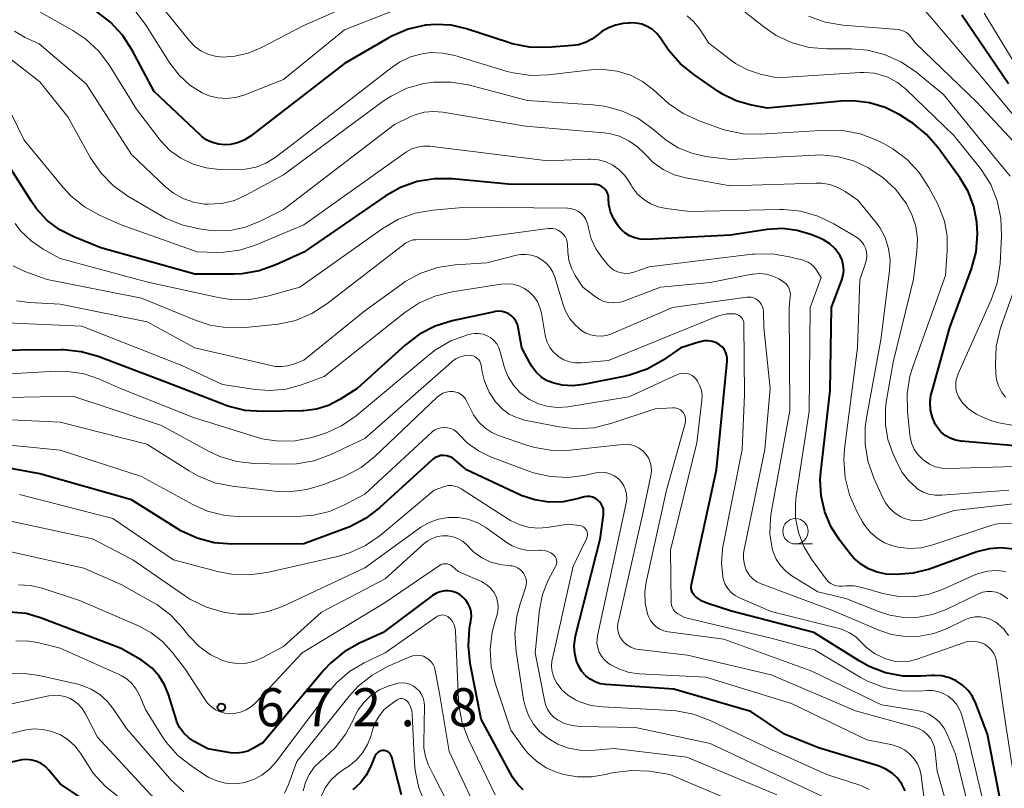
# Model space of a CAD drawing. Units: metres. Extents: x -64000 to -62000, y 21000 to 22500.
# Drawn here: x -63545 to -63448, y 21792 to 21867 of the extents above; entities that cross this region are included whole.
import ezdxf

# ---------------------------------------------------------------- set-up
doc = ezdxf.new("R2010")
doc.units = ezdxf.units.M
for name, color, linetype, lineweight in [('633100_広葉樹林', 7, 'Continuous', 13), ('710100_等高線(計曲線)', 7, 'Continuous', 40), ('710200_等高線(主曲線)', 7, 'Continuous', 13), ('731200_図化機測定による標高点', 7, 'Continuous', 40)]:
    doc.layers.add(name, color=color, linetype=linetype, lineweight=lineweight)
doc.styles.add('Style-WORKING', font='MS Gothic.ttf')

msp = doc.modelspace()

# ---------------------------------------------------------------- linework, layer by layer
at = {"layer": '633100_広葉樹林', "linetype": 'Continuous', "lineweight": 13}
msp.add_line((-63468.61, 21815.71), (-63466.943, 21815.71), dxfattribs=at)
msp.add_circle((-63468.61, 21816.96), 1.25, dxfattribs=at)
at = {"layer": '710100_等高線(計曲線)', "linetype": 'Continuous', "lineweight": 40, "flags": 128}
for points, elevation in [([(-63506.74, 21866.38), (-63508.35, 21865.7), (-63508.71, 21865.5), (-63513, 21863), (-63522.27, 21855.85), (-63522.87, 21855.47), (-63523.53, 21855.19), (-63524.23, 21855.04), (-63524.78, 21855), (-63525.39, 21855.05), (-63525.98, 21855.21), (-63526.54, 21855.47), (-63527.04, 21855.83), (-63527.19, 21855.96), (-63531.75, 21860.25), (-63533.91, 21864.32), (-63534.85, 21865.79), (-63536.04, 21867.07), (-63537.43, 21868.12)], 710), ([(-63447.64, 21861), (-63452.23, 21867.77)], 720), ([(-63452.85, 21825.93), (-63453.38, 21826.12), (-63453.86, 21826.4), (-63454.29, 21826.76), (-63454.65, 21827.19), (-63454.84, 21827.49), (-63455.13, 21828.17), (-63455.31, 21828.88), (-63455.35, 21829.62), (-63455.27, 21830.35), (-63455.2, 21830.66), (-63453.42, 21837), (-63451.29, 21842.8), (-63450.83, 21844.48), (-63450.68, 21846.22), (-63450.74, 21847.33), (-63450.74, 21847.38), (-63451.05, 21848.93), (-63451.62, 21850.41), (-63452.4, 21851.71), (-63454.56, 21854.7), (-63455.7, 21856.02), (-63457.05, 21857.12), (-63457.37, 21857.33), (-63458.35, 21857.94), (-63459.79, 21858.67), (-63461.33, 21859.14), (-63462.93, 21859.34), (-63464.1, 21859.3), (-63471.38, 21858.62), (-63473.06, 21858.94), (-63474.43, 21859.33), (-63475.73, 21859.96), (-63476.15, 21860.23), (-63478.61, 21861.91), (-63479.96, 21863.01), (-63481.1, 21864.33), (-63481.29, 21864.61), (-63481.88, 21865.5), (-63482.25, 21865.96), (-63482.69, 21866.34), (-63483.2, 21866.65), (-63483.74, 21866.86), (-63484.32, 21866.98), (-63484.91, 21866.99), (-63485, 21866.98), (-63485.57, 21866.93), (-63486.31, 21866.79), (-63487.02, 21866.53), (-63487.67, 21866.15), (-63488.06, 21865.83), (-63488.64, 21865.4), (-63489.29, 21865.07), (-63489.98, 21864.85), (-63490.55, 21864.77), (-63493.04, 21864.59), (-63494.78, 21864.62), (-63496.5, 21864.95), (-63496.87, 21865.06), (-63501, 21866.42), (-63502.51, 21866.77), (-63504.05, 21866.85), (-63504.97, 21866.77), (-63505.04, 21866.76), (-63506.74, 21866.38)], 710), ([(-63485.81, 21846.7), (-63486, 21846.93), (-63486.14, 21847.11), (-63486.53, 21847.73), (-63486.81, 21848.41), (-63486.97, 21849.13), (-63487, 21849.67), (-63487.02, 21849.92), (-63487.09, 21850.16), (-63487.19, 21850.38), (-63487.33, 21850.59), (-63487.51, 21850.76), (-63487.71, 21850.91), (-63487.94, 21851.01), (-63488.18, 21851.08), (-63488.43, 21851.1), (-63496.88, 21851.12), (-63502.38, 21851.65), (-63504.13, 21851.66), (-63505.85, 21851.38), (-63507.49, 21850.79), (-63509, 21849.94), (-63517, 21844.44), (-63519.76, 21843.18), (-63521.4, 21842.6), (-63523.12, 21842.31), (-63523.87, 21842.27), (-63527.74, 21842.26), (-63537, 21844.86), (-63539.65, 21845.93), (-63541.03, 21846.63), (-63542.26, 21847.56), (-63543.31, 21848.69), (-63543.82, 21849.42), (-63546.44, 21853.56)], 700), ([(-63447.16, 21815.21), (-63448.35, 21815.33), (-63449.54, 21815.24), (-63450.76, 21814.93), (-63455.43, 21813.24), (-63457.02, 21812.83), (-63458.64, 21812.69), (-63459.68, 21812.75), (-63460.57, 21812.93), (-63461.42, 21813.27), (-63462.2, 21813.75), (-63462.88, 21814.35), (-63463.21, 21814.73), (-63464.2, 21816), (-63465.09, 21817.36), (-63465.72, 21818.86), (-63466.08, 21820.44), (-63466.17, 21822.06), (-63466.11, 21822.78), (-63465.2, 21830.8), (-63465.06, 21839), (-63464.04, 21841.71), (-63463.91, 21842.18), (-63463.86, 21842.67), (-63463.9, 21843.16), (-63464.02, 21843.63), (-63464.22, 21844.08), (-63464.28, 21844.17), (-63464.71, 21844.75), (-63465.24, 21845.25), (-63465.84, 21845.65), (-63466.28, 21845.85), (-63467.08, 21846.17), (-63468.45, 21846.58), (-63469.87, 21846.75), (-63471.38, 21846.65), (-63475, 21846.09), (-63483.35, 21845.69), (-63483.9, 21845.71), (-63484.43, 21845.83), (-63484.94, 21846.04), (-63485.4, 21846.33), (-63485.81, 21846.7)], 700), ([(-63475.64, 21834.88), (-63475.84, 21835.11), (-63476.07, 21835.31), (-63476.12, 21835.35), (-63476.46, 21835.53), (-63476.82, 21835.65), (-63477.2, 21835.71), (-63477.58, 21835.7), (-63477.96, 21835.62), (-63478.01, 21835.61), (-63479.9, 21835), (-63481.69, 21833.78), (-63483.21, 21832.93), (-63484.86, 21832.35), (-63485.33, 21832.24), (-63489.47, 21831.4), (-63490.52, 21831.28), (-63491.56, 21831.34), (-63492.49, 21831.56), (-63493.1, 21831.81), (-63493.65, 21832.16), (-63494.14, 21832.61), (-63494.54, 21833.13), (-63494.7, 21833.41), (-63495.53, 21835), (-63495.89, 21837), (-63495.98, 21837.33), (-63496.12, 21837.64), (-63496.32, 21837.92), (-63496.56, 21838.16), (-63496.84, 21838.35), (-63497.15, 21838.5), (-63497.48, 21838.58), (-63497.82, 21838.61), (-63498.16, 21838.58), (-63498.23, 21838.57), (-63502.39, 21837.66), (-63504.06, 21837.15), (-63505.61, 21836.35), (-63506.98, 21835.31), (-63511.74, 21831)], 690), ([(-63511.74, 21831), (-63513.45, 21829.92), (-63514.57, 21829.34), (-63515.77, 21828.97), (-63517.02, 21828.81), (-63517.18, 21828.8), (-63521.06, 21828.74), (-63522.79, 21828.86), (-63524.49, 21829.28), (-63524.81, 21829.4), (-63530.44, 21831.56), (-63537.24, 21834.15), (-63538.92, 21834.63), (-63540.65, 21834.81), (-63540.88, 21834.81), (-63548.98, 21834.74)], 690), ([(-63448.19, 21789.19), (-63449.71, 21797), (-63450.85, 21800), (-63451.18, 21800.68), (-63451.62, 21801.28), (-63452.16, 21801.81), (-63452.78, 21802.23), (-63453.46, 21802.54), (-63454.19, 21802.72), (-63454.93, 21802.77), (-63455.19, 21802.76), (-63456.28, 21802.68), (-63458.02, 21802.71), (-63459.73, 21803.03), (-63461.36, 21803.65), (-63462.35, 21804.19), (-63466.8, 21807), (-63474.91, 21809.09), (-63477.24, 21809.85), (-63477.8, 21810.09), (-63478.3, 21810.42), (-63478.46, 21810.55), (-63478.61, 21810.71), (-63478.73, 21810.89), (-63478.81, 21811.08), (-63478.86, 21811.29), (-63478.87, 21811.5), (-63478.85, 21811.73), (-63476.37, 21823), (-63475.34, 21833.71), (-63475.34, 21834.02), (-63475.39, 21834.32), (-63475.49, 21834.61), (-63475.64, 21834.88)], 690), ([(-63447, 21825.38), (-63452.3, 21825.84), (-63452.85, 21825.93)], 710), ([(-63469.69, 21797), (-63473, 21799.23), (-63480.59, 21801.41), (-63487.27, 21801.86), (-63487.82, 21801.94), (-63488.34, 21802.12), (-63488.83, 21802.39), (-63489.26, 21802.73), (-63489.63, 21803.15), (-63489.84, 21803.49), (-63490.15, 21804.18), (-63490.33, 21804.91), (-63490.39, 21805.67), (-63490.31, 21806.43), (-63490.25, 21806.68), (-63487.82, 21816.18), (-63487.5, 21818.59), (-63487.49, 21818.86), (-63487.52, 21819.14), (-63487.6, 21819.4), (-63487.73, 21819.65), (-63487.9, 21819.86), (-63488.1, 21820.05), (-63488.33, 21820.2), (-63488.59, 21820.3), (-63488.86, 21820.37), (-63489.13, 21820.38), (-63489.4, 21820.34), (-63489.51, 21820.31), (-63490.09, 21820.15), (-63491.47, 21819.87), (-63492.88, 21819.83), (-63494.27, 21820.04), (-63495.6, 21820.49), (-63495.75, 21820.56), (-63501, 21822.99), (-63502.14, 21823.99), (-63502.37, 21824.17), (-63502.64, 21824.3), (-63502.92, 21824.38), (-63503.21, 21824.42), (-63503.51, 21824.4), (-63503.79, 21824.33), (-63504.06, 21824.21), (-63504.31, 21824.05), (-63504.4, 21823.97), (-63509.55, 21819.26), (-63510.93, 21818.2), (-63512.48, 21817.4), (-63512.85, 21817.25), (-63517, 21815.73), (-63524.1, 21815.69), (-63525.83, 21815.83), (-63527.52, 21816.27), (-63529.1, 21817), (-63529.46, 21817.22), (-63533.96, 21820.04), (-63543, 21822.61), (-63546.74, 21823.29)], 680), ([(-63495.42, 21791.52), (-63495.92, 21791.99), (-63496.34, 21792.54), (-63496.46, 21792.76), (-63499.55, 21798.45), (-63500.62, 21803.93), (-63500.81, 21805.67), (-63500.69, 21807.4), (-63500.62, 21807.77), (-63500.55, 21808.13), (-63500.51, 21808.57), (-63500.54, 21809), (-63500.64, 21809.43), (-63500.82, 21809.83), (-63501.07, 21810.19), (-63501.37, 21810.51), (-63501.62, 21810.7), (-63501.97, 21810.9), (-63502.36, 21811.03), (-63502.76, 21811.09), (-63503.17, 21811.09), (-63503.57, 21811.01), (-63503.96, 21810.86)], 670), ([(-63503.96, 21810.86), (-63504.33, 21810.63), (-63509.18, 21807), (-63511.52, 21805.94), (-63513.03, 21805.08), (-63514.38, 21803.97), (-63515.02, 21803.28), (-63521, 21796.17), (-63522.02, 21795.57), (-63522.53, 21795.32), (-63523.07, 21795.17), (-63523.63, 21795.11), (-63524.21, 21795.16), (-63526.46, 21795.54), (-63527.8, 21796.27), (-63528.34, 21796.63), (-63528.81, 21797.08), (-63529.2, 21797.6), (-63529.49, 21798.18), (-63529.58, 21798.46), (-63530.33, 21800.89), (-63530.71, 21801.84), (-63531.25, 21802.71), (-63531.93, 21803.47), (-63532.74, 21804.1), (-63533, 21804.26), (-63535, 21805.41), (-63542.92, 21808.44), (-63544.34, 21808.85), (-63545.94, 21809)], 670), ([(-63457.8, 21791.42), (-63458.13, 21792.07), (-63458.57, 21792.65), (-63459.09, 21793.15), (-63459.7, 21793.55), (-63460.37, 21793.84), (-63460.47, 21793.87), (-63466.35, 21795.65), (-63469.69, 21797)], 680), ([(-63535.54, 21788.46), (-63541, 21792.1), (-63542.1, 21793.45), (-63542.45, 21793.8), (-63542.86, 21794.09), (-63543.3, 21794.31), (-63543.78, 21794.44), (-63544.28, 21794.49), (-63544.77, 21794.45), (-63544.91, 21794.42), (-63548.52, 21793.64)], 660), ([(-63507.4, 21791), (-63508.35, 21794.72), (-63508.4, 21794.86), (-63508.47, 21794.99), (-63508.57, 21795.11), (-63508.68, 21795.21), (-63508.81, 21795.29), (-63508.96, 21795.34), (-63509.11, 21795.37), (-63509.26, 21795.37), (-63509.41, 21795.35), (-63509.55, 21795.3), (-63509.68, 21795.22), (-63509.8, 21795.13), (-63509.9, 21795.01), (-63509.98, 21794.88), (-63510, 21794.83), (-63510.44, 21793.77), (-63510.86, 21792.94), (-63511.43, 21792.2), (-63512.19, 21791.51)], 660)]:
    msp.add_lwpolyline(points, dxfattribs=dict(at, elevation=elevation))
at = {"layer": '710200_等高線(主曲線)', "linetype": 'Continuous', "lineweight": 13, "flags": 128}
for points, elevation in [([(-63518.18, 21855), (-63519.84, 21853.75), (-63520.73, 21853.2), (-63521.7, 21852.8), (-63522.73, 21852.59), (-63523.57, 21852.54), (-63525.31, 21852.57), (-63526.63, 21852.72), (-63527.91, 21853.08), (-63529.1, 21853.67), (-63530.18, 21854.45), (-63531.1, 21855.41), (-63531.24, 21855.58), (-63533.48, 21858.52), (-63536.14, 21862.82), (-63537.19, 21864.22), (-63538.46, 21865.41), (-63539.73, 21866.26), (-63543.58, 21868.42), (-63546.07, 21871.12)], 708), ([(-63507.35, 21871), (-63517, 21866.75), (-63521.23, 21864.53), (-63522.48, 21864.01), (-63523.81, 21863.71), (-63525, 21863.64), (-63525.74, 21863.72), (-63526.46, 21863.92), (-63527.13, 21864.25), (-63527.73, 21864.69), (-63528.25, 21865.23), (-63532.05, 21869.95)], 714), ([(-63463.11, 21864.44), (-63465.51, 21864.44), (-63467.25, 21864.59), (-63468.93, 21865.04), (-63470.51, 21865.77), (-63471.73, 21866.6), (-63474.89, 21869.11)], 714), ([(-63507.56, 21868.44), (-63513, 21866.32), (-63519, 21861.42), (-63522.9, 21859.9), (-63523.74, 21859.66), (-63524.61, 21859.57), (-63525.47, 21859.62), (-63526.32, 21859.83), (-63527, 21860.12), (-63528.21, 21860.88), (-63529.28, 21861.85), (-63530.2, 21863.05), (-63532.59, 21866.84), (-63533.65, 21868.23)], 712), ([(-63442.65, 21850.86), (-63443.14, 21851.92), (-63445, 21855.36), (-63450.31, 21861.69), (-63455, 21867.21), (-63456, 21868.39)], 718), ([(-63448.32, 21846.03), (-63448.38, 21847.77), (-63448.74, 21849.48), (-63449.39, 21851.09), (-63450.32, 21852.57), (-63450.55, 21852.88), (-63453, 21855.88), (-63457.76, 21860.48), (-63458.56, 21861.12), (-63459.46, 21861.62), (-63459.83, 21861.77), (-63460.82, 21862.04), (-63461.85, 21862.13), (-63462.24, 21862.11), (-63470.42, 21861.58), (-63472.04, 21861.96), (-63473.32, 21862.37), (-63474.5, 21863), (-63474.99, 21863.35), (-63477.13, 21865), (-63478.07, 21866.41), (-63478.62, 21867.1), (-63479.27, 21867.69)], 712), ([(-63446.24, 21854.35), (-63450.78, 21859.22), (-63456.8, 21865), (-63457.26, 21865.64), (-63457.45, 21865.87), (-63457.68, 21866.06), (-63457.94, 21866.2), (-63458.22, 21866.3), (-63458.5, 21866.35), (-63463.95, 21866.79), (-63465.67, 21867.08), (-63467.31, 21867.67)], 716), ([(-63446.25, 21861.75), (-63450.04, 21867.96)], 722), ([(-63486.94, 21856.1), (-63487.46, 21856.17), (-63495.17, 21856.83), (-63503.32, 21858.21), (-63504.24, 21858.29), (-63505.16, 21858.2), (-63506.05, 21857.96), (-63506.53, 21857.75), (-63508.07, 21857), (-63519, 21848.63), (-63521.38, 21847.44), (-63522.77, 21846.89), (-63524.24, 21846.58), (-63525.73, 21846.54), (-63526.39, 21846.61), (-63527.31, 21846.73), (-63529.01, 21847.12), (-63530.62, 21847.79), (-63531.02, 21848.01), (-63534.32, 21849.95), (-63535.74, 21850.96), (-63536.96, 21852.2), (-63538, 21853.71), (-63540.25, 21857.75), (-63543, 21861.2), (-63548.52, 21865.48)], 704), ([(-63508.41, 21859.8), (-63509.19, 21859.28), (-63519, 21852.03), (-63522.64, 21850.06), (-63523.84, 21849.53), (-63525.12, 21849.23), (-63526.42, 21849.15), (-63526.79, 21849.17), (-63527.86, 21849.34), (-63528.89, 21849.7), (-63529.83, 21850.23), (-63530.61, 21850.86), (-63533.96, 21854.04), (-63538.43, 21861), (-63543.07, 21864.93), (-63544.44, 21865.56), (-63545.49, 21866.18)], 706), ([(-63447.47, 21851.91), (-63449, 21853.77), (-63454.05, 21859.95), (-63456.8, 21862.2), (-63458.24, 21863.17), (-63459.83, 21863.88), (-63461.51, 21864.31), (-63463.11, 21864.44)], 714), ([(-63447, 21823.34), (-63453.54, 21823.13), (-63454.19, 21823.16), (-63454.82, 21823.31), (-63455.41, 21823.57), (-63455.95, 21823.92), (-63456.1, 21824.04), (-63456.55, 21824.51), (-63456.91, 21825.04), (-63457.17, 21825.63), (-63457.32, 21826.26), (-63457.35, 21826.45), (-63457.59, 21828.75), (-63457.61, 21830.49), (-63457.34, 21832.21), (-63457.06, 21833.13), (-63453.85, 21842.15), (-63453.66, 21844.58), (-63453.67, 21846.04), (-63453.94, 21847.47), (-63454.45, 21848.84), (-63454.61, 21849.15), (-63455.49, 21850.8), (-63456.43, 21852.27), (-63457.62, 21853.54), (-63459.01, 21854.59), (-63459.89, 21855.08), (-63460.61, 21855.44), (-63462.23, 21856.07), (-63463.94, 21856.41), (-63465.66, 21856.45), (-63472.03, 21856.05), (-63473.77, 21856.09), (-63475.48, 21856.44), (-63476.01, 21856.61), (-63478.08, 21857.35), (-63479.67, 21858.08), (-63481.1, 21859.07), (-63481.46, 21859.38), (-63482.59, 21860.41), (-63483.66, 21861.23), (-63484.86, 21861.85), (-63486.15, 21862.25), (-63487.49, 21862.42), (-63488.72, 21862.38), (-63492.93, 21861.88), (-63494.67, 21861.82), (-63496.4, 21862.07), (-63496.99, 21862.23), (-63502.15, 21863.78), (-63503.33, 21864.03), (-63504.52, 21864.07), (-63505.37, 21863.96), (-63506.51, 21863.65), (-63507.58, 21863.15), (-63508.31, 21862.65), (-63518.18, 21855)], 708), ([(-63447.59, 21821), (-63454.19, 21820.5), (-63454.84, 21820.5), (-63455.48, 21820.62), (-63456.09, 21820.85), (-63456.65, 21821.18), (-63456.74, 21821.26), (-63457.49, 21821.94), (-63458.1, 21822.73), (-63458.47, 21823.42), (-63459, 21824.56), (-63459.51, 21825.99), (-63459.76, 21827.48), (-63459.76, 21828.99), (-63459.67, 21829.65), (-63459, 21833.6), (-63457, 21841.76), (-63456.65, 21844.49), (-63456.6, 21845.73), (-63456.77, 21846.96), (-63457.15, 21848.15), (-63457.67, 21849.15), (-63457.69, 21849.19), (-63458.74, 21850.59), (-63460.01, 21851.78), (-63461.14, 21852.55), (-63461.43, 21852.72), (-63462.91, 21853.42), (-63464.5, 21853.85), (-63466.13, 21854.01), (-63466.67, 21853.99), (-63475, 21853.56), (-63477.42, 21853.86), (-63478.81, 21854.16), (-63480.14, 21854.7), (-63481.35, 21855.46), (-63481.7, 21855.74), (-63482.72, 21856.6), (-63484.14, 21857.61), (-63485.72, 21858.35), (-63487.4, 21858.81), (-63488.56, 21858.95), (-63495, 21859.35), (-63500.84, 21860.89), (-63502.51, 21861.18), (-63504.21, 21861.18), (-63505.19, 21861.04), (-63506.85, 21860.56), (-63508.41, 21859.8)], 706), ([(-63488.78, 21853.58), (-63489, 21853.58), (-63493, 21853.41), (-63503.3, 21854.7), (-63504.61, 21854.85), (-63505.21, 21854.87), (-63505.81, 21854.78), (-63506.38, 21854.59), (-63506.91, 21854.3), (-63507.01, 21854.23), (-63517, 21847.11), (-63521.86, 21845.09), (-63523.35, 21844.62), (-63524.89, 21844.42), (-63525.59, 21844.41), (-63527.52, 21844.48), (-63535, 21847.11), (-63537.11, 21848.06), (-63538.61, 21848.89), (-63539.94, 21849.97), (-63540.69, 21850.79), (-63544.54, 21855.46), (-63545.84, 21858.16)], 702), ([(-63446.26, 21819.76), (-63453, 21819), (-63455.69, 21818.15), (-63456.26, 21818.03), (-63456.84, 21818), (-63457.42, 21818.08), (-63457.97, 21818.26), (-63458.22, 21818.37), (-63458.8, 21818.74), (-63459.32, 21819.21), (-63459.74, 21819.75), (-63460.01, 21820.25), (-63460.87, 21822.13), (-63461.46, 21823.77), (-63461.75, 21825.49), (-63461.74, 21827.23), (-63461.62, 21828.11), (-63460.2, 21835.8), (-63459.34, 21842.58), (-63459.3, 21843.69), (-63459.45, 21844.8), (-63459.79, 21845.86), (-63460.31, 21846.85), (-63460.73, 21847.42), (-63462.46, 21849.54), (-63463.73, 21850.41), (-63464.45, 21850.81), (-63465.22, 21851.08), (-63466.04, 21851.21), (-63466.54, 21851.22), (-63475.05, 21850.95), (-63479.39, 21851.74), (-63480.54, 21852.05), (-63481.63, 21852.57), (-63482.6, 21853.26), (-63483.41, 21854.07), (-63484.15, 21854.8), (-63485, 21855.4), (-63485.94, 21855.84), (-63486.94, 21856.1)], 704), ([(-63447.27, 21817.72), (-63448.1, 21817.76), (-63448.92, 21817.65), (-63449.38, 21817.52), (-63455.1, 21815.61), (-63456.22, 21815.34), (-63457.37, 21815.27), (-63458.51, 21815.4), (-63459.02, 21815.52), (-63459.83, 21815.83), (-63460.58, 21816.28), (-63461.23, 21816.85), (-63461.77, 21817.53), (-63462, 21817.89), (-63462.59, 21818.96), (-63463.3, 21820.55), (-63463.72, 21822.24), (-63463.84, 21823.98), (-63463.77, 21825.07), (-63462.51, 21835), (-63462.28, 21841.72), (-63461.7, 21843.36), (-63461.61, 21843.72), (-63461.58, 21844.09), (-63461.61, 21844.45), (-63461.71, 21844.81), (-63461.87, 21845.15), (-63462.08, 21845.45), (-63462.35, 21845.71), (-63462.61, 21845.9), (-63464.83, 21847.22), (-63466.39, 21847.98), (-63468.07, 21848.46), (-63469.8, 21848.64), (-63470.18, 21848.64), (-63479, 21848.44), (-63481.32, 21848.72), (-63482.11, 21848.89), (-63482.86, 21849.19), (-63483.55, 21849.61), (-63484.15, 21850.15), (-63484.65, 21850.79), (-63484.79, 21851.03), (-63484.97, 21851.35), (-63485.41, 21851.98), (-63485.95, 21852.53), (-63486.58, 21852.98), (-63487.27, 21853.31), (-63488.01, 21853.51), (-63488.78, 21853.58)], 702), ([(-63466.07, 21841.93), (-63466.53, 21842.67), (-63466.77, 21842.98), (-63467.05, 21843.24), (-63467.37, 21843.45), (-63467.72, 21843.59), (-63467.85, 21843.63), (-63469.18, 21843.97), (-63470.9, 21844.26), (-63472.64, 21844.24), (-63472.86, 21844.22), (-63483, 21843), (-63484.53, 21842.47), (-63484.92, 21842.37), (-63485.33, 21842.34), (-63485.73, 21842.39), (-63486.13, 21842.5), (-63486.49, 21842.67), (-63486.82, 21842.91), (-63487.09, 21843.19), (-63487.65, 21843.86), (-63488.26, 21844.75), (-63488.72, 21845.74), (-63488.99, 21846.8), (-63489.02, 21846.98), (-63489.1, 21847.33), (-63489.24, 21847.66), (-63489.44, 21847.96), (-63489.68, 21848.22), (-63489.97, 21848.44), (-63490.28, 21848.6), (-63490.63, 21848.71), (-63490.98, 21848.75), (-63491.04, 21848.75), (-63501, 21848.86), (-63504.31, 21848.57), (-63506.03, 21848.26), (-63507.67, 21847.67), (-63509.2, 21846.78), (-63517.4, 21841), (-63520.59, 21840.1), (-63522.3, 21839.78), (-63524.04, 21839.75), (-63525.45, 21839.96), (-63532.49, 21841.51), (-63541, 21843.8), (-63542.67, 21844.73), (-63543.85, 21845.54), (-63544.88, 21846.54), (-63545.42, 21847.24)], 698), ([(-63469.57, 21813.03), (-63470.09, 21813.59), (-63470.5, 21814.22), (-63470.8, 21814.92), (-63470.9, 21815.26), (-63471.12, 21816.72), (-63471.08, 21818.2), (-63471, 21818.76), (-63469.16, 21828.84), (-63469.24, 21839), (-63469.12, 21840.03), (-63469.11, 21840.31), (-63469.15, 21840.58), (-63469.24, 21840.84), (-63469.37, 21841.09), (-63469.54, 21841.31), (-63469.75, 21841.49), (-63469.89, 21841.58), (-63470.24, 21841.79), (-63470.83, 21842.08), (-63471.47, 21842.25), (-63472.13, 21842.32), (-63472.79, 21842.27), (-63472.89, 21842.25), (-63477, 21841.46), (-63481.88, 21841), (-63485.5, 21839.62), (-63485.98, 21839.49), (-63486.48, 21839.43), (-63486.98, 21839.47), (-63487.47, 21839.59), (-63487.93, 21839.8), (-63488.28, 21840.03), (-63489.55, 21841), (-63490.28, 21842.12), (-63490.66, 21842.86), (-63490.92, 21843.64), (-63491.03, 21844.46), (-63491.03, 21844.58), (-63491.04, 21845.12), (-63491.08, 21845.41), (-63491.16, 21845.7), (-63491.29, 21845.96), (-63491.47, 21846.2), (-63491.68, 21846.4), (-63491.92, 21846.56), (-63492.19, 21846.68), (-63492.48, 21846.75), (-63492.77, 21846.77), (-63492.95, 21846.75), (-63501, 21845.69), (-63505.97, 21845.66), (-63506.25, 21845.64), (-63506.51, 21845.56), (-63506.67, 21845.49), (-63507, 21845.33)], 696), ([(-63447.3, 21827.39), (-63448.58, 21827.62), (-63449.19, 21827.81), (-63449.98, 21828.09), (-63450.79, 21828.47), (-63451.53, 21828.98), (-63452.16, 21829.61), (-63452.31, 21829.8), (-63452.55, 21830.18), (-63452.72, 21830.58), (-63452.81, 21831.02), (-63452.83, 21831.46), (-63452.78, 21831.89), (-63452.64, 21832.32), (-63452.62, 21832.38), (-63449.33, 21839.74), (-63448.76, 21841.38), (-63448.48, 21843.11), (-63448.47, 21843.29), (-63448.32, 21846.03)], 712), ([(-63507, 21845.33), (-63514.75, 21839.34), (-63516.21, 21838.4), (-63517.82, 21837.72), (-63519.52, 21837.34), (-63519.83, 21837.3), (-63522.76, 21837), (-63524.51, 21836.97), (-63526.23, 21837.24), (-63527.59, 21837.69), (-63533, 21839.91), (-63542.26, 21841.74), (-63544.46, 21842.54), (-63545.62, 21843.08)], 696), ([(-63473.64, 21813.67), (-63473.73, 21814.23), (-63473.73, 21814.8), (-63473.67, 21815.16), (-63471.62, 21825), (-63471.1, 21831), (-63471.72, 21837), (-63471.76, 21838.6), (-63471.78, 21838.85), (-63471.85, 21839.09), (-63471.97, 21839.32), (-63472.11, 21839.52), (-63472.3, 21839.69), (-63472.5, 21839.83), (-63472.73, 21839.93), (-63472.98, 21839.99), (-63473.23, 21840), (-63473.38, 21839.99), (-63480.72, 21839), (-63486.73, 21836.4), (-63487.22, 21836.24), (-63487.74, 21836.16), (-63488.26, 21836.18), (-63488.77, 21836.28), (-63489.25, 21836.47), (-63489.63, 21836.7), (-63490.27, 21837.24), (-63490.81, 21837.88), (-63491.23, 21838.61), (-63491.48, 21839.26), (-63492.29, 21841.96), (-63492.49, 21842.47), (-63492.78, 21842.94), (-63493.15, 21843.35), (-63493.58, 21843.69), (-63494.06, 21843.96), (-63494.58, 21844.13), (-63495.13, 21844.21), (-63495.68, 21844.19), (-63496.08, 21844.12), (-63499, 21843.39), (-63502.12, 21843.19), (-63503.85, 21842.92), (-63505.5, 21842.36), (-63507.03, 21841.53), (-63507.33, 21841.31), (-63511, 21838.66), (-63517, 21833.81), (-63518.02, 21833.41), (-63518.6, 21833.23), (-63519.21, 21833.16), (-63519.82, 21833.19), (-63520.1, 21833.25), (-63527.74, 21835), (-63532.42, 21837.58)], 694), ([(-63475.35, 21838.35), (-63476.05, 21838.21), (-63476.44, 21838.07), (-63487, 21833.78), (-63489.72, 21833.55), (-63490.3, 21833.55), (-63490.86, 21833.65), (-63491.4, 21833.84), (-63491.89, 21834.13), (-63492.01, 21834.22), (-63492.43, 21834.6), (-63492.78, 21835.06), (-63493.04, 21835.56), (-63493.21, 21836.11), (-63493.24, 21836.26), (-63493.6, 21838.41), (-63493.76, 21839), (-63494.01, 21839.56), (-63494.36, 21840.06), (-63494.78, 21840.49), (-63495.28, 21840.84), (-63495.83, 21841.11), (-63496.42, 21841.27), (-63497.03, 21841.33), (-63497.6, 21841.28), (-63502.41, 21840.53), (-63504.1, 21840.11), (-63505.69, 21839.4), (-63507.06, 21838.49), (-63515, 21832.2), (-63517.23, 21831.37), (-63518.76, 21830.95), (-63520.35, 21830.8), (-63521.8, 21830.91), (-63525, 21831.4), (-63529, 21833.26)], 692), ([(-63447.91, 21812.99), (-63448.81, 21813.09), (-63449.71, 21813.02), (-63450.59, 21812.8), (-63451.03, 21812.63), (-63454.15, 21811.22), (-63455.54, 21810.73), (-63456.99, 21810.5), (-63458.46, 21810.52), (-63460, 21810.82), (-63462.03, 21811.41), (-63462.83, 21811.58), (-63463.65, 21811.6), (-63464, 21811.56), (-63464.29, 21811.55), (-63464.58, 21811.58), (-63464.87, 21811.67), (-63465.13, 21811.8), (-63465.36, 21811.98), (-63465.56, 21812.2), (-63465.59, 21812.24), (-63467.03, 21814.21), (-63467.79, 21815.46), (-63468.31, 21816.82), (-63468.59, 21818.25), (-63468.62, 21819.7), (-63468.54, 21820.41), (-63467.25, 21828.75), (-63467.15, 21839), (-63466.07, 21841.93)], 698), ([(-63447.92, 21830.16), (-63448.31, 21830.68), (-63448.61, 21831.26), (-63448.81, 21831.88), (-63448.89, 21832.53), (-63448.92, 21833.4), (-63448.84, 21835.14), (-63448.46, 21836.84), (-63448.35, 21837.16), (-63446.97, 21841.03)], 714), ([(-63532.42, 21837.58), (-63541, 21839.32), (-63544, 21839.48), (-63545.29, 21839.65)], 694), ([(-63458.89, 21804.18), (-63459.62, 21804.38), (-63459.7, 21804.41), (-63459.94, 21804.5), (-63460.82, 21804.94), (-63461.61, 21805.52), (-63462.1, 21806.02), (-63462.65, 21806.55), (-63463.29, 21806.97), (-63463.98, 21807.28), (-63464.32, 21807.37), (-63471, 21809.06), (-63474.12, 21810.41), (-63474.55, 21810.64), (-63474.94, 21810.94), (-63475.26, 21811.31), (-63475.52, 21811.73), (-63475.7, 21812.19), (-63475.77, 21812.48), (-63475.9, 21813.82), (-63475.8, 21815.16), (-63475.75, 21815.42), (-63473.84, 21825), (-63473.62, 21830.38), (-63473.69, 21837.37), (-63473.7, 21837.54), (-63473.75, 21837.71), (-63473.83, 21837.87), (-63473.93, 21838.01), (-63474.05, 21838.14), (-63474.2, 21838.24), (-63474.36, 21838.31), (-63474.53, 21838.36), (-63474.63, 21838.37), (-63475.35, 21838.35)], 692), ([(-63529, 21833.26), (-63538.86, 21837.14), (-63546.32, 21837.46)], 692), ([(-63471, 21806.42), (-63479.54, 21808.46), (-63480.18, 21808.82), (-63480.36, 21808.95), (-63480.52, 21809.1), (-63480.65, 21809.28), (-63480.75, 21809.48), (-63480.81, 21809.69), (-63480.83, 21809.91), (-63480.9, 21815.1), (-63478.33, 21825.67), (-63477.81, 21829.82), (-63477.79, 21830.32), (-63477.86, 21830.81), (-63478.01, 21831.28), (-63478.24, 21831.73), (-63478.39, 21831.94), (-63478.57, 21832.13), (-63478.78, 21832.29), (-63479.02, 21832.41), (-63479.27, 21832.48), (-63479.53, 21832.52), (-63479.79, 21832.5), (-63480.05, 21832.44), (-63480.21, 21832.38), (-63485, 21830.19), (-63491.01, 21829.2), (-63491.98, 21829.13), (-63492.96, 21829.23), (-63493.9, 21829.49), (-63494.79, 21829.92), (-63494.97, 21830.03), (-63495.73, 21830.63), (-63496.38, 21831.34), (-63496.9, 21832.16), (-63497.26, 21833.06), (-63497.33, 21833.31), (-63497.67, 21834.63), (-63497.81, 21835.03), (-63498.02, 21835.4), (-63498.29, 21835.72), (-63498.61, 21836), (-63498.97, 21836.21), (-63499.36, 21836.36), (-63499.78, 21836.43), (-63500.2, 21836.44), (-63500.64, 21836.36), (-63500.89, 21836.29), (-63502.53, 21835.69), (-63504.03, 21834.82), (-63504.68, 21834.32), (-63511.86, 21828.33), (-63513.29, 21827.33), (-63514.87, 21826.6), (-63515.45, 21826.42), (-63516.23, 21826.19), (-63517.85, 21825.86), (-63519.51, 21825.82), (-63521.14, 21826.07), (-63521.76, 21826.24), (-63527.85, 21828.15), (-63535.05, 21831), (-63537.11, 21831.92), (-63538.64, 21832.45), (-63540.24, 21832.7)], 688), ([(-63454, 21797.6), (-63454.41, 21798.13), (-63454.91, 21798.59), (-63455.49, 21798.95), (-63456.11, 21799.2), (-63456.67, 21799.33), (-63460.14, 21799.86), (-63467, 21803.2), (-63475.65, 21806.35), (-63481.13, 21807.06), (-63481.55, 21807.15), (-63481.95, 21807.32), (-63482.31, 21807.55), (-63482.63, 21807.84), (-63482.89, 21808.18), (-63483.09, 21808.56), (-63483.18, 21808.82), (-63483.4, 21809.9), (-63483.42, 21811), (-63483.29, 21811.94), (-63481.3, 21821), (-63479.46, 21827.58), (-63479.42, 21827.79), (-63479.42, 21828), (-63479.46, 21828.21), (-63479.53, 21828.41), (-63479.63, 21828.6), (-63479.76, 21828.76), (-63479.92, 21828.9), (-63480.11, 21829.01), (-63480.31, 21829.08), (-63480.51, 21829.12), (-63480.72, 21829.12), (-63482.43, 21829), (-63486.77, 21827.56), (-63488.47, 21827.15), (-63490.21, 21827.05), (-63491.86, 21827.23), (-63495.29, 21827.91), (-63496.07, 21828.14), (-63496.8, 21828.49), (-63497.46, 21828.98), (-63498.07, 21829.62), (-63498.13, 21829.69), (-63498.76, 21830.66), (-63499.21, 21831.73), (-63499.44, 21832.64), (-63499.55, 21833.3), (-63499.61, 21833.5), (-63499.69, 21833.69), (-63499.81, 21833.86), (-63499.96, 21834.01), (-63500.13, 21834.13), (-63500.32, 21834.22), (-63500.52, 21834.27), (-63500.71, 21834.29), (-63501.16, 21834.25), (-63501.59, 21834.14), (-63502, 21833.96), (-63502.37, 21833.7), (-63502.44, 21833.64), (-63511, 21826.1), (-63514.36, 21824.51), (-63515.99, 21823.9), (-63517.71, 21823.59)], 686), ([(-63540.24, 21832.7), (-63541.41, 21832.71), (-63551, 21832.17)], 688), ([(-63485.64, 21806.21), (-63485.85, 21806.51), (-63486, 21806.84), (-63486.09, 21807.2), (-63486.12, 21807.56), (-63486.08, 21807.92), (-63486.06, 21807.99), (-63483.57, 21819), (-63482.85, 21822.44), (-63482.79, 21822.88), (-63482.82, 21823.33), (-63482.92, 21823.76), (-63483.09, 21824.17), (-63483.34, 21824.54), (-63483.64, 21824.87), (-63484, 21825.13), (-63484.39, 21825.33), (-63484.82, 21825.46), (-63485.26, 21825.52), (-63485.62, 21825.5), (-63490.79, 21824.95), (-63492.53, 21824.92), (-63494.25, 21825.19), (-63495.1, 21825.44), (-63497.75, 21826.35), (-63498.51, 21826.69), (-63499.2, 21827.15), (-63499.81, 21827.73), (-63500.3, 21828.41), (-63500.51, 21828.81), (-63500.98, 21829.79), (-63501.13, 21830.04), (-63501.31, 21830.25), (-63501.53, 21830.43), (-63501.78, 21830.57), (-63502.04, 21830.66), (-63502.29, 21830.71), (-63502.64, 21830.71), (-63502.99, 21830.65), (-63503.32, 21830.54), (-63503.62, 21830.36), (-63503.87, 21830.16), (-63510.01, 21824.33), (-63511.37, 21823.24), (-63512.9, 21822.41), (-63513.2, 21822.29), (-63515.04, 21821.56), (-63516.71, 21821.06), (-63518.44, 21820.85), (-63519.86, 21820.91), (-63524.05, 21821.39), (-63525.76, 21821.73), (-63527.38, 21822.37), (-63528.3, 21822.89), (-63532.46, 21825.54), (-63541, 21827.69), (-63547.99, 21828.01)], 684), ([(-63517.71, 21823.59), (-63518.89, 21823.55), (-63521.88, 21823.63), (-63523.61, 21823.83), (-63525.28, 21824.32), (-63526.44, 21824.86), (-63531, 21827.36), (-63539.75, 21830.25), (-63551, 21830.02)], 686), ([(-63494.96, 21822.9), (-63498.64, 21824.3), (-63499.82, 21824.87), (-63500.88, 21825.64), (-63501.74, 21826.51), (-63501.97, 21826.74), (-63502.23, 21826.93), (-63502.53, 21827.07), (-63502.84, 21827.15), (-63503.17, 21827.18), (-63503.5, 21827.15), (-63503.81, 21827.07), (-63504.11, 21826.93), (-63504.37, 21826.74), (-63504.44, 21826.68), (-63511, 21820.62), (-63513, 21819.55), (-63514.48, 21818.91), (-63516.05, 21818.54), (-63517.27, 21818.45), (-63523.05, 21818.39), (-63524.79, 21818.52), (-63526.48, 21818.95), (-63527.92, 21819.59), (-63533, 21822.35), (-63541, 21824.93), (-63548.6, 21825.69)], 682), ([(-63455.73, 21789), (-63456.24, 21792.9), (-63456.38, 21793.5), (-63456.61, 21794.08), (-63456.95, 21794.6), (-63457.37, 21795.06), (-63457.86, 21795.44), (-63458.41, 21795.72), (-63459, 21795.91), (-63459.07, 21795.93), (-63461.57, 21796.43), (-63469, 21800), (-63477.42, 21802.58), (-63483.97, 21802.91), (-63484.97, 21803.05), (-63485.94, 21803.37), (-63486.84, 21803.84), (-63487.07, 21804), (-63487.41, 21804.3), (-63487.7, 21804.65), (-63487.92, 21805.05), (-63488.07, 21805.47), (-63488.15, 21805.92), (-63488.14, 21806.38), (-63488.1, 21806.67), (-63486.08, 21815.92), (-63485.26, 21819.74), (-63485.21, 21820.17), (-63485.23, 21820.61), (-63485.33, 21821.03), (-63485.5, 21821.43), (-63485.74, 21821.8), (-63486.04, 21822.12), (-63486.39, 21822.38), (-63486.77, 21822.58), (-63487.19, 21822.71), (-63487.63, 21822.76), (-63488.06, 21822.74), (-63488.26, 21822.71), (-63489.24, 21822.49), (-63490.97, 21822.26), (-63492.71, 21822.34), (-63494.41, 21822.71), (-63494.96, 21822.9)], 682), ([(-63492.56, 21803.12), (-63492.61, 21803.66), (-63492.58, 21804.21), (-63492.54, 21804.42), (-63490.49, 21813.51), (-63489.16, 21816.28), (-63489.11, 21816.42), (-63489.08, 21816.57), (-63489.08, 21816.72), (-63489.11, 21816.87), (-63489.16, 21817.01), (-63489.23, 21817.14), (-63489.33, 21817.26), (-63489.44, 21817.36), (-63489.57, 21817.43), (-63489.71, 21817.48), (-63489.83, 21817.51), (-63491, 21817.67), (-63493.04, 21817.34), (-63493.98, 21817.26), (-63494.91, 21817.36), (-63495.81, 21817.61), (-63496.65, 21818.02), (-63496.82, 21818.12), (-63501.5, 21821.15), (-63501.8, 21821.31), (-63502.13, 21821.41), (-63502.46, 21821.46), (-63502.81, 21821.45), (-63503.14, 21821.37), (-63503.24, 21821.34), (-63504.16, 21821), (-63509.49, 21816.55), (-63510.92, 21815.55), (-63512.5, 21814.82), (-63513.69, 21814.47), (-63520.62, 21812.9), (-63522.34, 21812.66), (-63524.09, 21812.73), (-63525.36, 21812.97), (-63529.85, 21814.15), (-63535.79, 21818.21), (-63545, 21820.59)], 678), ([(-63503.74, 21818.16), (-63504.66, 21817.83), (-63505.5, 21817.35), (-63505.61, 21817.27), (-63511, 21813.35), (-63519.11, 21809.56), (-63520.51, 21809.05), (-63521.98, 21808.79), (-63523.47, 21808.79), (-63524.3, 21808.9), (-63524.9, 21809.01), (-63526.58, 21809.48), (-63528.15, 21810.23), (-63528.76, 21810.62), (-63533.85, 21814.15), (-63537.8, 21816.2), (-63546, 21818)], 676), ([(-63464.72, 21790.29), (-63469.48, 21792.52), (-63477, 21796.05), (-63484.36, 21797.64), (-63489.81, 21797.74), (-63490.58, 21797.83), (-63491.33, 21798.04), (-63492.02, 21798.38), (-63492.4, 21798.66), (-63492.73, 21799), (-63492.99, 21799.39), (-63493.18, 21799.82), (-63493.28, 21800.17), (-63494.23, 21805), (-63493.79, 21809.21), (-63493.5, 21810.72), (-63492.94, 21812.16), (-63492.73, 21812.57), (-63492.22, 21813.48), (-63492.16, 21813.63), (-63492.12, 21813.79), (-63492.11, 21813.95), (-63492.12, 21814.11), (-63492.17, 21814.27), (-63492.24, 21814.42), (-63492.34, 21814.55), (-63492.43, 21814.64), (-63492.69, 21814.83), (-63492.99, 21814.98), (-63493.3, 21815.07), (-63493.63, 21815.1), (-63493.76, 21815.1), (-63494.42, 21815.07), (-63495.13, 21815.1), (-63495.83, 21815.25), (-63496.49, 21815.52), (-63496.99, 21815.82), (-63499.1, 21817.32), (-63499.94, 21817.81), (-63500.85, 21818.14), (-63501.81, 21818.32), (-63502.78, 21818.32), (-63503.74, 21818.16)], 676), ([(-63486.44, 21795.56), (-63488.72, 21795.39), (-63489.84, 21795.41), (-63490.95, 21795.61), (-63492.01, 21796.01), (-63492.88, 21796.52), (-63493, 21796.6), (-63493.76, 21797.23), (-63494.39, 21797.98), (-63494.89, 21798.83), (-63495.23, 21799.75), (-63495.37, 21800.39), (-63496.1, 21805.13), (-63496.22, 21806.87), (-63496.03, 21808.61), (-63495.7, 21809.83), (-63495.18, 21811.39), (-63495.11, 21811.67), (-63495.1, 21811.96), (-63495.13, 21812.24), (-63495.21, 21812.52), (-63495.34, 21812.78), (-63495.51, 21813.01), (-63495.72, 21813.21), (-63495.96, 21813.37), (-63496.23, 21813.48), (-63496.51, 21813.55), (-63496.73, 21813.57), (-63497.69, 21813.67), (-63498.61, 21813.93), (-63499.48, 21814.35), (-63500.26, 21814.91), (-63500.59, 21815.22), (-63501, 21815.64), (-63501.39, 21815.98), (-63501.84, 21816.24), (-63502.33, 21816.42), (-63502.84, 21816.52), (-63503.36, 21816.52), (-63503.87, 21816.44), (-63504.36, 21816.26), (-63504.81, 21816.01), (-63505.12, 21815.77), (-63509, 21812.28), (-63515.27, 21809), (-63519, 21805.62), (-63521.1, 21804.5), (-63521.86, 21804.17), (-63522.66, 21803.98), (-63523.49, 21803.93), (-63524.31, 21804.03), (-63525.02, 21804.24), (-63526.22, 21804.82), (-63527.31, 21805.6), (-63528.24, 21806.56), (-63528.36, 21806.7), (-63528.91, 21807.41), (-63530.1, 21808.69), (-63531.49, 21809.74), (-63531.9, 21809.99), (-63535, 21811.73), (-63538.67, 21813.33), (-63545.98, 21814.95)], 674), ([(-63498.65, 21805.35), (-63498.46, 21807.04), (-63498.2, 21808), (-63498, 21808.63), (-63497.9, 21809.1), (-63497.87, 21809.58), (-63497.94, 21810.06), (-63498.08, 21810.52), (-63498.3, 21810.95), (-63498.6, 21811.33), (-63498.95, 21811.66), (-63499.36, 21811.92), (-63499.52, 21812), (-63501.8, 21813), (-63502.4, 21813.52), (-63502.55, 21813.62), (-63502.71, 21813.7), (-63502.88, 21813.75), (-63503.06, 21813.76), (-63503.24, 21813.75), (-63503.41, 21813.71), (-63503.58, 21813.63), (-63503.65, 21813.59), (-63509, 21809.94), (-63517.16, 21805), (-63521.7, 21800.12), (-63522.16, 21799.71), (-63522.68, 21799.38), (-63523.25, 21799.15), (-63523.85, 21799.03), (-63524.28, 21799), (-63524.77, 21799.04), (-63525.25, 21799.17), (-63525.7, 21799.38), (-63526.1, 21799.66), (-63526.45, 21800.01), (-63526.65, 21800.28), (-63528.66, 21803.34), (-63529.96, 21805.04), (-63530.91, 21806.1), (-63532.04, 21806.97), (-63533.22, 21807.6), (-63539, 21810.1), (-63542.75, 21811.34), (-63543.9, 21811.62), (-63545.09, 21811.69)], 672), ([(-63447.65, 21806.69), (-63448.11, 21807.31), (-63448.68, 21807.83), (-63448.9, 21808), (-63449.36, 21808.26), (-63449.86, 21808.44), (-63450.38, 21808.52), (-63450.91, 21808.52), (-63451.43, 21808.42), (-63451.95, 21808.23), (-63453.68, 21807.39), (-63454.99, 21806.88), (-63456.38, 21806.62), (-63457.78, 21806.59), (-63459.17, 21806.81), (-63460.39, 21807.23), (-63464.86, 21809.14), (-63471.99, 21811.79), (-63472.4, 21811.98), (-63472.77, 21812.24), (-63473.09, 21812.56), (-63473.34, 21812.93), (-63473.45, 21813.13), (-63473.64, 21813.67)], 694), ([(-63447.71, 21810.29), (-63448.06, 21810.57), (-63448.44, 21810.8), (-63448.86, 21810.95), (-63449.3, 21811.03), (-63449.75, 21811.03), (-63450.19, 21810.95), (-63450.64, 21810.78), (-63453.78, 21809.27), (-63455.11, 21808.76), (-63456.5, 21808.5), (-63457.93, 21808.48), (-63459.33, 21808.71), (-63460.32, 21809.03), (-63463.65, 21810.35), (-63466.42, 21811), (-63468.96, 21812.58), (-63469.57, 21813.03)], 696), ([(-63503.95, 21808.54), (-63509, 21805), (-63511.08, 21804), (-63512.5, 21803.16), (-63513.76, 21802.08), (-63514.55, 21801.16), (-63519.77, 21794.23), (-63520.39, 21793.54), (-63521.13, 21792.96), (-63521.95, 21792.53), (-63522.83, 21792.24), (-63523, 21792.2), (-63523.86, 21792.11), (-63524.72, 21792.17), (-63525.56, 21792.38), (-63526.35, 21792.73), (-63526.7, 21792.93), (-63528.04, 21793.82), (-63529.4, 21794.9), (-63530.56, 21796.21), (-63530.97, 21796.81), (-63532.6, 21799.4), (-63533.19, 21800.81), (-63533.5, 21801.4), (-63533.91, 21801.94), (-63534.41, 21802.39), (-63534.98, 21802.75), (-63535.18, 21802.85), (-63541, 21805.45), (-63543.23, 21806), (-63544.29, 21806.16), (-63545.37, 21806.14)], 668), ([(-63498.16, 21791), (-63500.79, 21796.46), (-63501.41, 21798.09), (-63501.73, 21799.8), (-63501.77, 21800.37), (-63502.06, 21807.09), (-63502.11, 21807.43), (-63502.21, 21807.76), (-63502.37, 21808.06), (-63502.58, 21808.34), (-63502.69, 21808.45), (-63502.83, 21808.56), (-63502.98, 21808.64), (-63503.15, 21808.69), (-63503.32, 21808.72), (-63503.5, 21808.71), (-63503.67, 21808.67), (-63503.83, 21808.61), (-63503.95, 21808.54)], 668), ([(-63452.31, 21785), (-63454.67, 21793.33), (-63454.84, 21795.24), (-63454.92, 21795.72), (-63455.08, 21796.17), (-63455.32, 21796.59), (-63455.63, 21796.96), (-63456, 21797.27), (-63456.42, 21797.51), (-63456.85, 21797.67), (-63462.71, 21799.29), (-63471, 21802.81), (-63479.24, 21804.76), (-63483.99, 21805.31), (-63484.42, 21805.4), (-63484.83, 21805.56), (-63485.2, 21805.79), (-63485.53, 21806.08), (-63485.64, 21806.21)], 684), ([(-63449.33, 21787), (-63451.57, 21796.43), (-63452.28, 21798.95), (-63452.48, 21799.47), (-63452.77, 21799.95), (-63453.14, 21800.38), (-63453.58, 21800.73), (-63454.07, 21801), (-63454.6, 21801.19), (-63455.15, 21801.28), (-63455.61, 21801.28), (-63456.43, 21801.22), (-63458.17, 21801.25), (-63459.88, 21801.58), (-63461.51, 21802.21), (-63462.24, 21802.6), (-63466.73, 21805.27), (-63471, 21806.42)], 688), ([(-63446.93, 21791.51), (-63447.92, 21798.08), (-63448.83, 21804.16), (-63448.92, 21804.55), (-63449.08, 21804.91), (-63449.3, 21805.24), (-63449.58, 21805.53), (-63449.9, 21805.77), (-63450, 21805.83), (-63450.41, 21806.01), (-63450.84, 21806.11), (-63451.28, 21806.14), (-63451.72, 21806.09), (-63452.07, 21805.99), (-63456.66, 21804.36), (-63457.39, 21804.17), (-63458.14, 21804.11), (-63458.89, 21804.18)], 692), ([(-63473, 21789.63), (-63480.97, 21793.03), (-63482.98, 21793.33), (-63484.72, 21793.42), (-63486.46, 21793.22), (-63486.97, 21793.1), (-63487.3, 21793.01), (-63488.67, 21792.77), (-63490.07, 21792.78), (-63491.44, 21793.03), (-63491.85, 21793.15), (-63492.07, 21793.22), (-63493.14, 21793.68), (-63494.11, 21794.32), (-63494.96, 21795.12), (-63495.37, 21795.63), (-63496.63, 21797.37), (-63498.17, 21802.01), (-63498.56, 21803.66), (-63498.65, 21805.35)], 672), ([(-63500.41, 21790.39), (-63502.71, 21795.29), (-63503.66, 21801), (-63504.07, 21803.26), (-63504.15, 21803.57), (-63504.28, 21803.85), (-63504.47, 21804.11), (-63504.69, 21804.33), (-63504.95, 21804.51), (-63505.23, 21804.65), (-63505.54, 21804.73), (-63505.85, 21804.75), (-63506.17, 21804.72), (-63506.47, 21804.64), (-63506.58, 21804.6), (-63508.76, 21803.63), (-63510.29, 21802.79), (-63511.65, 21801.7), (-63512.53, 21800.74), (-63517.7, 21794.3), (-63518.51, 21792.03), (-63518.91, 21791.18)], 666), ([(-63528.82, 21791.31), (-63530.09, 21792.49), (-63530.22, 21792.64), (-63534.47, 21797.53), (-63535.74, 21799.46), (-63536.35, 21800.24), (-63537.09, 21800.9), (-63537.93, 21801.43), (-63538.85, 21801.79), (-63539.25, 21801.9), (-63543.05, 21802.75), (-63544.78, 21802.98), (-63546.52, 21802.91)], 666), ([(-63461.35, 21791.54), (-63462.1, 21791.89), (-63462.26, 21791.95), (-63465.52, 21793), (-63471, 21795.48), (-63477.01, 21798.34), (-63478.64, 21798.95), (-63480.36, 21799.27), (-63480.79, 21799.3), (-63487.6, 21799.66), (-63488.75, 21799.82), (-63489.85, 21800.18), (-63490.25, 21800.37), (-63490.36, 21800.42), (-63491.02, 21800.83), (-63491.6, 21801.35), (-63492.08, 21801.96), (-63492.16, 21802.09), (-63492.4, 21802.59), (-63492.56, 21803.12)], 678), ([(-63501.51, 21787.62), (-63504.28, 21793), (-63504.75, 21794), (-63505.04, 21794.78), (-63505.18, 21795.59), (-63505.2, 21796.11), (-63505.14, 21799.76), (-63505.16, 21800.15), (-63505.26, 21800.53), (-63505.42, 21800.89), (-63505.63, 21801.21), (-63505.9, 21801.49), (-63506.22, 21801.72), (-63506.57, 21801.89), (-63506.94, 21802), (-63507.33, 21802.04), (-63507.72, 21802.01), (-63508.08, 21801.92), (-63508.69, 21801.72), (-63509.57, 21801.34), (-63510.37, 21800.81), (-63511.07, 21800.15), (-63511.64, 21799.38), (-63512.04, 21798.61), (-63512.05, 21798.57), (-63512.86, 21797.02), (-63513.92, 21795.64), (-63514.89, 21794.72), (-63515.36, 21794.32), (-63515.98, 21793.72), (-63516.48, 21793.01), (-63516.84, 21792.23), (-63517.07, 21791.4)], 664), ([(-63519.27, 21786.82), (-63519.94, 21786.44), (-63520.66, 21786.17), (-63521.41, 21786.04), (-63522.08, 21786.03), (-63522.91, 21786.09), (-63524.55, 21786.34), (-63526.12, 21786.87), (-63527.58, 21787.67), (-63527.99, 21787.96), (-63532.06, 21791), (-63537.31, 21796.69), (-63538.49, 21798.99), (-63538.81, 21799.5), (-63539.21, 21799.94), (-63539.68, 21800.3), (-63540, 21800.49), (-63540.52, 21800.69), (-63541.06, 21800.8), (-63541.62, 21800.82), (-63542.09, 21800.76), (-63549, 21799.29)], 664), ([(-63506.1, 21794.16), (-63506.33, 21798.93), (-63506.38, 21799.31), (-63506.5, 21799.68), (-63506.68, 21800.03), (-63506.8, 21800.2), (-63506.89, 21800.29), (-63507, 21800.37), (-63507.11, 21800.43), (-63507.24, 21800.47), (-63507.37, 21800.49), (-63507.5, 21800.48), (-63507.63, 21800.45), (-63507.75, 21800.4), (-63507.83, 21800.35), (-63508.51, 21799.88), (-63509.09, 21799.4), (-63509.57, 21798.82), (-63509.95, 21798.17), (-63510.2, 21797.52), (-63510.39, 21796.85), (-63510.73, 21795.96), (-63511.22, 21795.15), (-63511.84, 21794.42), (-63512.58, 21793.82), (-63512.94, 21793.6), (-63513, 21793.57), (-63513.73, 21793.06), (-63514.37, 21792.43), (-63514.89, 21791.7), (-63515.27, 21790.9)], 662), ([(-63535.2, 21790.77), (-63536.57, 21791.85), (-63537.73, 21793.15), (-63538.15, 21793.76), (-63539, 21795.1), (-63539.55, 21795.82), (-63540.21, 21796.43), (-63540.97, 21796.91), (-63541.81, 21797.26), (-63542.69, 21797.46), (-63543.59, 21797.5), (-63544.49, 21797.38), (-63544.62, 21797.35), (-63549.98, 21796.02)], 662), ([(-63450.54, 21785.46), (-63452.84, 21795), (-63453.68, 21797), (-63454, 21797.6)], 686), ([(-63470.43, 21791), (-63479.29, 21794.71), (-63486.44, 21795.56)], 674), ([(-63505.02, 21790.08), (-63505.67, 21791.69), (-63506.04, 21793.4), (-63506.1, 21794.16)], 662)]:
    msp.add_lwpolyline(points, dxfattribs=dict(at, elevation=elevation))
at = {"layer": '731200_図化機測定による標高点', "linetype": 'Continuous', "lineweight": 40}
msp.add_circle((-63525.12, 21799.63, 672.81), 0.375, dxfattribs=at)

# ---------------------------------------------------------------- texts
at = {"layer": '731200_図化機測定による標高点', "linetype": 'Continuous', "lineweight": 40, "style": 'Style-WORKING'}
for s, p in [('6', (-63521.74, 21797.76, -9.999)), ('7', (-63516.99, 21797.76, -9.999)), ('2', (-63512.24, 21797.76, -9.999)), ('8', (-63502.74, 21797.76, -9.999)), ('.', (-63507.49, 21797.76, -9.999))]:
    msp.add_text(s, height=3.75, dxfattribs=at).set_placement(p)

doc.saveas('drawing.dxf')
